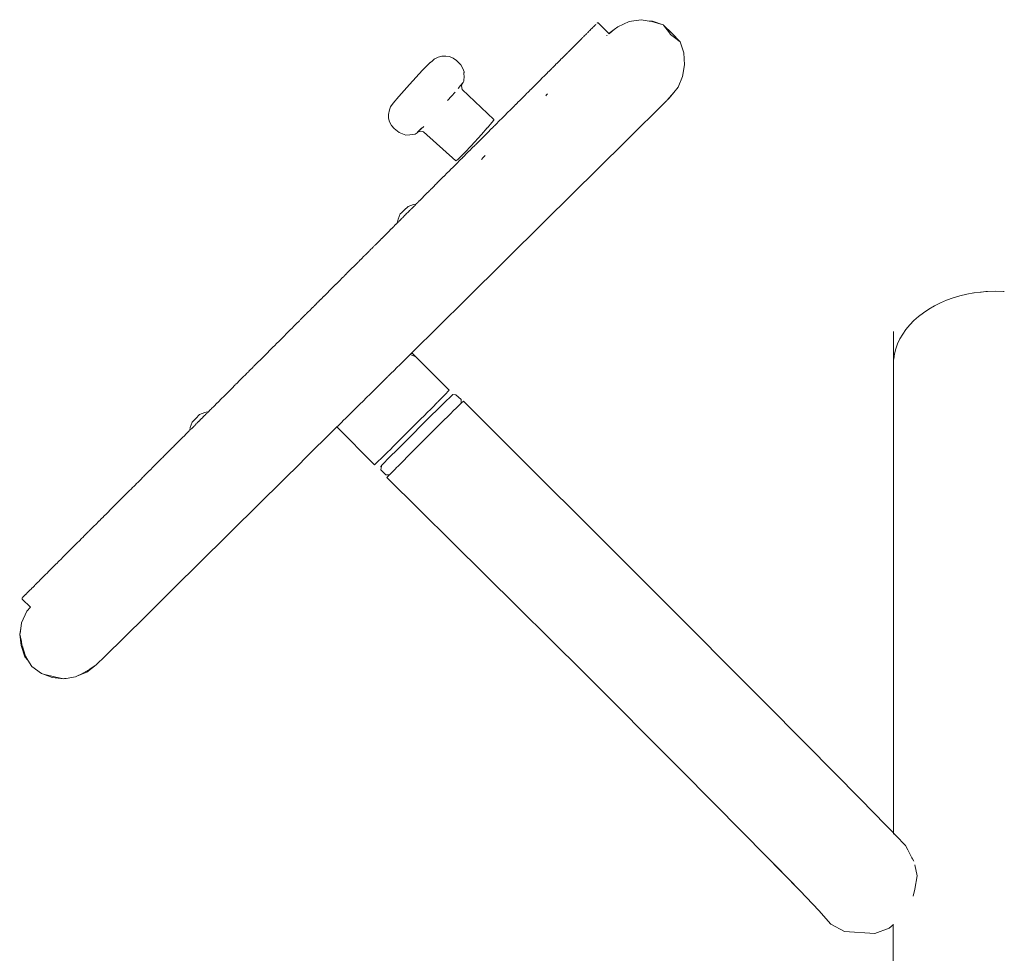
# Model space of a CAD drawing. Units: millimetres. Extents: x 1648 to 3849, y 1518 to 2283.
# Drawn here: x 2832 to 2886, y 1753 to 1804 of the extents above; entities that cross this region are included whole.
import ezdxf

# ---------------------------------------------------------------- set-up
doc = ezdxf.new("R2010")
doc.units = ezdxf.units.MM
doc.layers.add('ProfileEdges_Nr_Pióra__7', color=7, linetype='Continuous', lineweight=18)

msp = doc.modelspace()

# ---------------------------------------------------------------- linework, layer by layer
at = {"layer": 'ProfileEdges_Nr_Pióra__7', "linetype": 'Continuous'}
for p, q in [((2863.018, 1803.688), (2863.057, 1803.727)), ((2863.086, 1803.756), (2863.057, 1803.727)), ((2863.093, 1803.763), (2863.127, 1803.797)), ((2863.158, 1803.828), (2863.127, 1803.797)), ((2863.186, 1803.856), (2863.158, 1803.828)), ((2863.211, 1803.881), (2863.186, 1803.856)), ((2863.211, 1803.881), (2863.234, 1803.904)), ((2863.254, 1803.924), (2863.234, 1803.904)), ((2863.334, 1803.996), (2863.32, 1803.991)), ((2863.347, 1803.999), (2863.335, 1803.997)), ((2863.348, 1804), (2863.359, 1803.999)), ((2863.382, 1803.993), (2863.371, 1803.998)), ((2863.392, 1803.987), (2863.948, 1803.422)), ((2864.441, 1803.787), (2864.254, 1803.635)), ((2865.077, 1804.073), (2864.441, 1803.787)), ((2865.72, 1804.175), (2865.077, 1804.073)), ((2866.173, 1804.093), (2865.72, 1804.175)), ((2866.173, 1804.093), (2866.341, 1804.099)), ((2866.31, 1804.068), (2866.173, 1804.093)), ((2866.926, 1803.89), (2866.31, 1804.068)), ((2866.926, 1803.89), (2866.341, 1804.099)), ((2866.948, 1803.884), (2866.926, 1803.89)), ((2867.277, 1803.45), (2866.954, 1803.876)), ((2866.954, 1803.876), (2867.411, 1803.435)), ((2862.485, 1803.155), (2862.51, 1803.18)), ((2862.51, 1803.18), (2862.533, 1803.203)), ((2862.575, 1803.245), (2862.55, 1803.22)), ((2862.608, 1803.278), (2862.583, 1803.253)), ((2862.612, 1803.282), (2862.663, 1803.333)), ((2862.729, 1803.399), (2862.672, 1803.342)), ((2862.734, 1803.404), (2862.755, 1803.425)), ((2862.771, 1803.441), (2862.76, 1803.43)), ((2862.784, 1803.454), (2862.836, 1803.506)), ((2862.846, 1803.516), (2862.868, 1803.538)), ((2862.885, 1803.555), (2862.873, 1803.543)), ((2862.895, 1803.565), (2862.932, 1803.602)), ((2862.976, 1803.646), (2862.932, 1803.602)), ((2862.976, 1803.646), (2863.018, 1803.688)), ((2863.838, 1803.314), (2863.849, 1803.324)), ((2863.859, 1803.313), (2863.848, 1803.304)), ((2863.953, 1803.416), (2864.254, 1803.635)), ((2863.953, 1803.416), (2863.967, 1803.401)), ((2863.967, 1803.401), (2864.138, 1803.541)), ((2864.254, 1803.635), (2864.138, 1803.541)), ((2867.341, 1803.366), (2867.277, 1803.45)), ((2867.341, 1803.366), (2867.481, 1803.257)), ((2867.411, 1803.435), (2867.855, 1802.968)), ((2867.481, 1803.257), (2867.854, 1802.966)), ((2861.959, 1802.629), (2862.042, 1802.712)), ((2862.122, 1802.792), (2862.042, 1802.712)), ((2862.122, 1802.792), (2862.2, 1802.87)), ((2862.2, 1802.87), (2862.275, 1802.945)), ((2862.318, 1802.988), (2862.275, 1802.945)), ((2862.347, 1803.017), (2862.318, 1802.988)), ((2862.347, 1803.017), (2862.382, 1803.052)), ((2862.396, 1803.066), (2862.385, 1803.055)), ((2862.399, 1803.069), (2862.417, 1803.087)), ((2862.417, 1803.087), (2862.482, 1803.152)), ((2867.854, 1802.966), (2867.938, 1802.734)), ((2867.855, 1802.968), (2867.938, 1802.734)), ((2868.071, 1802.366), (2867.938, 1802.734)), ((2854.419, 1802.025), (2854.611, 1802.125)), ((2854.611, 1802.125), (2854.816, 1802.18)), ((2854.816, 1802.18), (2855.024, 1802.176)), ((2855.024, 1802.176), (2855.237, 1802.152)), ((2855.436, 1802.068), (2855.237, 1802.152)), ((2861.467, 1802.137), (2861.412, 1802.082)), ((2861.492, 1802.162), (2861.47, 1802.14)), ((2861.508, 1802.178), (2861.492, 1802.162)), ((2861.604, 1802.274), (2861.51, 1802.179)), ((2861.604, 1802.274), (2861.697, 1802.367)), ((2861.714, 1802.384), (2861.697, 1802.367)), ((2861.724, 1802.394), (2861.765, 1802.435)), ((2861.765, 1802.435), (2861.787, 1802.457)), ((2861.874, 1802.544), (2861.787, 1802.457)), ((2861.874, 1802.544), (2861.959, 1802.629)), ((2868.071, 1802.366), (2868.102, 1801.706)), ((2854.176, 1801.823), (2853.758, 1801.404)), ((2854.29, 1801.92), (2854.18, 1801.827)), ((2854.29, 1801.92), (2854.415, 1802.021)), ((2855.436, 1802.068), (2855.617, 1801.938)), ((2855.617, 1801.938), (2855.855, 1801.692)), ((2855.855, 1801.692), (2855.959, 1801.499)), ((2860.891, 1801.561), (2860.91, 1801.579)), ((2861, 1801.67), (2860.91, 1801.579)), ((2861.08, 1801.75), (2861, 1801.67)), ((2861.08, 1801.75), (2861.107, 1801.777)), ((2861.107, 1801.777), (2861.211, 1801.881)), ((2861.211, 1801.881), (2861.276, 1801.946)), ((2861.276, 1801.946), (2861.286, 1801.956)), ((2861.287, 1801.957), (2861.311, 1801.981)), ((2861.315, 1801.985), (2861.412, 1802.082)), ((2868.102, 1801.706), (2867.998, 1801.068)), ((2853.758, 1801.404), (2853.03, 1800.623)), ((2856.028, 1801.324), (2855.959, 1801.499)), ((2856.021, 1801.166), (2856.008, 1801.282)), ((2856.029, 1801.091), (2856.013, 1800.811)), ((2856.028, 1801.324), (2856.021, 1801.166)), ((2856.029, 1801.091), (2856.021, 1801.166)), ((2860.313, 1800.983), (2860.432, 1801.102)), ((2860.435, 1801.104), (2860.499, 1801.169)), ((2860.499, 1801.169), (2860.551, 1801.221)), ((2860.639, 1801.309), (2860.551, 1801.221)), ((2860.639, 1801.309), (2860.666, 1801.335)), ((2860.687, 1801.357), (2860.668, 1801.338)), ((2860.687, 1801.357), (2860.78, 1801.45)), ((2860.854, 1801.524), (2860.78, 1801.45)), ((2860.876, 1801.546), (2860.862, 1801.532)), ((2867.755, 1800.484), (2867.998, 1801.068)), ((2853.03, 1800.623), (2852.447, 1799.967)), ((2855.838, 1800.57), (2855.702, 1800.408)), ((2855.838, 1800.57), (2855.972, 1800.739)), ((2855.869, 1800.573), (2855.922, 1800.659)), ((2855.922, 1800.659), (2855.887, 1800.558)), ((2855.926, 1800.345), (2855.887, 1800.558)), ((2855.922, 1800.659), (2855.972, 1800.739)), ((2856.01, 1800.803), (2855.972, 1800.739)), ((2859.811, 1800.481), (2859.939, 1800.609)), ((2860.067, 1800.737), (2859.941, 1800.611)), ((2860.067, 1800.737), (2860.19, 1800.86)), ((2860.192, 1800.862), (2860.313, 1800.983)), ((2867.51, 1800.192), (2867.755, 1800.484)), ((2852.447, 1799.967), (2852.148, 1799.602)), ((2855.119, 1799.745), (2855.336, 1799.989)), ((2855.533, 1800.212), (2855.336, 1799.989)), ((2857.658, 1798.715), (2855.926, 1800.345)), ((2859.276, 1799.946), (2859.138, 1799.808)), ((2859.276, 1799.946), (2859.413, 1800.083)), ((2859.413, 1800.083), (2859.435, 1800.105)), ((2859.548, 1800.218), (2859.435, 1800.105)), ((2859.548, 1800.218), (2859.605, 1800.275)), ((2859.608, 1800.278), (2859.653, 1800.323)), ((2859.68, 1800.35), (2859.655, 1800.325)), ((2859.811, 1800.481), (2859.682, 1800.352)), ((2860.497, 1800.007), (2860.544, 1800.053)), ((2860.544, 1800.053), (2860.566, 1800.075)), ((2860.566, 1800.075), (2860.599, 1800.108)), ((2867.51, 1800.192), (2867.263, 1799.875)), ((2867.266, 1799.902), (2867.51, 1800.192)), ((2852.007, 1799.404), (2851.937, 1799.23)), ((2852.148, 1799.602), (2852.007, 1799.404)), ((2858.783, 1799.453), (2858.709, 1799.379)), ((2858.853, 1799.523), (2858.784, 1799.454)), ((2858.854, 1799.524), (2858.915, 1799.585)), ((2858.996, 1799.666), (2858.915, 1799.585)), ((2858.996, 1799.666), (2859.054, 1799.724)), ((2859.136, 1799.806), (2859.054, 1799.724)), ((2867.139, 1799.752), (2864.89, 1797.526)), ((2867.144, 1799.757), (2867.266, 1799.902)), ((2867.144, 1799.757), (2867.263, 1799.875)), ((2851.937, 1799.23), (2851.883, 1798.985)), ((2851.892, 1798.774), (2851.883, 1798.985)), ((2858.263, 1798.933), (2858.111, 1798.781)), ((2858.263, 1798.933), (2858.413, 1799.083)), ((2858.413, 1799.083), (2858.562, 1799.232)), ((2858.562, 1799.232), (2858.709, 1799.379)), ((2851.951, 1798.583), (2851.892, 1798.774)), ((2852.047, 1798.377), (2851.951, 1798.583)), ((2852.193, 1798.209), (2852.047, 1798.377)), ((2857.307, 1798.256), (2857.543, 1798.533)), ((2857.649, 1798.667), (2857.543, 1798.533)), ((2857.646, 1798.316), (2857.693, 1798.363)), ((2857.649, 1798.667), (2857.661, 1798.712)), ((2857.801, 1798.471), (2857.693, 1798.363)), ((2857.801, 1798.471), (2857.936, 1798.606)), ((2857.957, 1798.627), (2857.936, 1798.606)), ((2857.957, 1798.627), (2858.111, 1798.781)), ((2852.468, 1797.993), (2852.193, 1798.209)), ((2852.468, 1797.993), (2852.65, 1797.915)), ((2852.84, 1797.852), (2852.65, 1797.915)), ((2852.84, 1797.852), (2853.064, 1797.862)), ((2853.353, 1797.911), (2853.064, 1797.862)), ((2853.353, 1797.911), (2853.408, 1797.946)), ((2853.408, 1797.946), (2853.451, 1797.984)), ((2853.451, 1797.984), (2853.529, 1798.053)), ((2853.451, 1797.984), (2853.516, 1798.032)), ((2853.451, 1797.984), (2853.496, 1798.026)), ((2853.496, 1798.026), (2853.699, 1798.226)), ((2853.667, 1798.067), (2853.516, 1798.032)), ((2853.536, 1798.058), (2853.827, 1798.315)), ((2853.807, 1798.037), (2853.667, 1798.067)), ((2855.578, 1796.437), (2853.807, 1798.037)), ((2856.415, 1797.269), (2856.974, 1797.88)), ((2856.974, 1797.88), (2857.3, 1798.248)), ((2857.014, 1797.684), (2857.16, 1797.83)), ((2857.16, 1797.83), (2857.323, 1797.993)), ((2857.363, 1798.033), (2857.326, 1797.996)), ((2857.484, 1798.154), (2857.363, 1798.033)), ((2857.484, 1798.154), (2857.615, 1798.285)), ((2857.626, 1798.296), (2857.615, 1798.285)), ((2857.642, 1798.312), (2857.626, 1798.296)), ((2856.066, 1796.9), (2856.415, 1797.269)), ((2856.597, 1797.267), (2856.493, 1797.163)), ((2856.635, 1797.305), (2856.597, 1797.267)), ((2856.635, 1797.305), (2856.66, 1797.33)), ((2856.689, 1797.359), (2856.664, 1797.334)), ((2856.689, 1797.359), (2856.725, 1797.395)), ((2856.725, 1797.395), (2856.83, 1797.5)), ((2856.83, 1797.5), (2856.996, 1797.666)), ((2857.014, 1797.684), (2856.996, 1797.666)), ((2864.89, 1797.526), (2860.434, 1793.117)), ((2855.689, 1796.519), (2856.066, 1796.9)), ((2856.15, 1796.82), (2856.028, 1796.698)), ((2856.295, 1796.965), (2856.15, 1796.82)), ((2856.295, 1796.965), (2856.321, 1796.991)), ((2856.493, 1797.163), (2856.324, 1796.994)), ((2857.143, 1796.688), (2857.19, 1796.734)), ((2855.623, 1796.293), (2855.448, 1796.118)), ((2855.689, 1796.519), (2855.578, 1796.437)), ((2855.802, 1796.472), (2855.628, 1796.297)), ((2855.937, 1796.607), (2855.802, 1796.472)), ((2855.947, 1796.617), (2855.966, 1796.636)), ((2855.966, 1796.636), (2855.977, 1796.647)), ((2856.009, 1796.679), (2855.977, 1796.647)), ((2856.028, 1796.698), (2856.014, 1796.684)), ((2856.973, 1796.518), (2857.072, 1796.618)), ((2857.072, 1796.618), (2857.133, 1796.678)), ((2857.133, 1796.678), (2857.143, 1796.688)), ((2855.088, 1795.758), (2854.95, 1795.62)), ((2855.228, 1795.898), (2855.088, 1795.758)), ((2855.228, 1795.898), (2855.267, 1795.937)), ((2855.27, 1795.94), (2855.448, 1796.118)), ((2854.353, 1795.023), (2854.471, 1795.141)), ((2854.538, 1795.208), (2854.471, 1795.141)), ((2854.54, 1795.21), (2854.723, 1795.393)), ((2854.853, 1795.523), (2854.723, 1795.393)), ((2854.853, 1795.523), (2854.905, 1795.575)), ((2854.912, 1795.582), (2854.95, 1795.62)), ((2853.979, 1794.649), (2853.792, 1794.461)), ((2853.979, 1794.649), (2854.109, 1794.779)), ((2854.164, 1794.834), (2854.119, 1794.789)), ((2854.194, 1794.864), (2854.17, 1794.84)), ((2854.194, 1794.864), (2854.256, 1794.926)), ((2854.353, 1795.023), (2854.256, 1794.926)), ((2852.959, 1793.945), (2853.25, 1794.053)), ((2853.386, 1794.059), (2853.25, 1794.053)), ((2853.327, 1793.997), (2853.359, 1794.029)), ((2853.361, 1794.029), (2853.387, 1794.057)), ((2853.406, 1794.076), (2853.395, 1794.065)), ((2853.492, 1794.162), (2853.413, 1794.083)), ((2853.501, 1794.172), (2853.523, 1794.193)), ((2853.532, 1794.202), (2853.576, 1794.246)), ((2853.576, 1794.246), (2853.6, 1794.27)), ((2853.6, 1794.27), (2853.707, 1794.377)), ((2853.789, 1794.459), (2853.709, 1794.379)), ((2852.535, 1793.529), (2852.418, 1793.253)), ((2852.592, 1793.585), (2852.535, 1793.529)), ((2852.69, 1793.681), (2852.592, 1793.585)), ((2852.804, 1793.793), (2852.69, 1793.681)), ((2852.831, 1793.501), (2852.768, 1793.438)), ((2852.903, 1793.889), (2852.804, 1793.793)), ((2852.88, 1793.55), (2852.842, 1793.512)), ((2852.891, 1793.561), (2852.88, 1793.55)), ((2852.941, 1793.611), (2852.898, 1793.568)), ((2852.959, 1793.945), (2852.903, 1793.889)), ((2852.976, 1793.646), (2852.941, 1793.611)), ((2852.976, 1793.646), (2853.02, 1793.69)), ((2853.026, 1793.696), (2853.113, 1793.783)), ((2853.139, 1793.809), (2853.113, 1793.783)), ((2853.164, 1793.834), (2853.144, 1793.814)), ((2853.164, 1793.834), (2853.236, 1793.906)), ((2853.236, 1793.906), (2853.314, 1793.984)), ((2852.244, 1792.914), (2852.298, 1792.968)), ((2852.301, 1792.971), (2852.355, 1793.025)), ((2852.372, 1793.042), (2852.356, 1793.026)), ((2852.403, 1793.073), (2852.372, 1793.042)), ((2852.385, 1793.092), (2852.417, 1793.252)), ((2852.403, 1793.073), (2852.385, 1793.092)), ((2852.407, 1793.077), (2852.418, 1793.088)), ((2852.418, 1793.088), (2852.43, 1793.1)), ((2852.44, 1793.11), (2852.466, 1793.136)), ((2852.472, 1793.142), (2852.511, 1793.181)), ((2852.511, 1793.181), (2852.547, 1793.217)), ((2852.547, 1793.217), (2852.584, 1793.252)), ((2852.636, 1793.306), (2852.588, 1793.258)), ((2852.706, 1793.376), (2852.653, 1793.323)), ((2852.768, 1793.438), (2852.706, 1793.376)), ((2860.434, 1793.117), (2856.115, 1788.842)), ((2851.849, 1792.519), (2851.65, 1792.32)), ((2851.888, 1792.558), (2851.849, 1792.519)), ((2851.888, 1792.558), (2852.043, 1792.713)), ((2852.047, 1792.717), (2852.157, 1792.827)), ((2852.194, 1792.864), (2852.169, 1792.839)), ((2852.244, 1792.914), (2852.198, 1792.868)), ((2851.246, 1791.916), (2851.179, 1791.848)), ((2851.25, 1791.92), (2851.356, 1792.026)), ((2851.451, 1792.12), (2851.356, 1792.026)), ((2851.451, 1792.12), (2851.511, 1792.181)), ((2851.511, 1792.181), (2851.522, 1792.192)), ((2851.522, 1792.192), (2851.554, 1792.224)), ((2851.65, 1792.32), (2851.554, 1792.224)), ((2850.645, 1791.315), (2850.614, 1791.284)), ((2850.66, 1791.33), (2850.648, 1791.318)), ((2850.66, 1791.33), (2850.77, 1791.44)), ((2850.83, 1791.5), (2850.77, 1791.44)), ((2850.909, 1791.58), (2850.848, 1791.518)), ((2850.926, 1791.596), (2850.909, 1791.58)), ((2850.936, 1791.606), (2850.926, 1791.596)), ((2850.957, 1791.627), (2850.942, 1791.612)), ((2851.006, 1791.676), (2850.968, 1791.638)), ((2851.048, 1791.718), (2851.006, 1791.676)), ((2851.088, 1791.758), (2851.059, 1791.729)), ((2851.105, 1791.775), (2851.088, 1791.758)), ((2851.139, 1791.809), (2851.125, 1791.795)), ((2851.164, 1791.834), (2851.139, 1791.809)), ((2851.179, 1791.848), (2851.166, 1791.836)), ((2850.038, 1790.708), (2850.174, 1790.844)), ((2850.201, 1790.871), (2850.174, 1790.844)), ((2850.217, 1790.887), (2850.201, 1790.871)), ((2850.241, 1790.911), (2850.217, 1790.887)), ((2850.241, 1790.911), (2850.262, 1790.932)), ((2850.321, 1790.991), (2850.28, 1790.95)), ((2850.339, 1791.009), (2850.326, 1790.996)), ((2850.387, 1791.057), (2850.354, 1791.024)), ((2850.444, 1791.114), (2850.387, 1791.057)), ((2850.444, 1791.114), (2850.507, 1791.177)), ((2850.507, 1791.177), (2850.52, 1791.19)), ((2850.612, 1791.282), (2850.523, 1791.193)), ((2849.566, 1790.236), (2849.554, 1790.224)), ((2849.63, 1790.3), (2849.566, 1790.236)), ((2849.797, 1790.467), (2849.63, 1790.3)), ((2849.797, 1790.467), (2849.834, 1790.504)), ((2849.834, 1790.504), (2850.038, 1790.708)), ((2849.019, 1789.689), (2849.056, 1789.726)), ((2849.221, 1789.89), (2849.056, 1789.726)), ((2849.359, 1790.029), (2849.221, 1789.89)), ((2849.359, 1790.029), (2849.42, 1790.09)), ((2849.459, 1790.129), (2849.43, 1790.1)), ((2849.554, 1790.224), (2849.459, 1790.129)), ((2848.399, 1789.069), (2848.603, 1789.273)), ((2848.606, 1789.276), (2848.666, 1789.336)), ((2848.666, 1789.336), (2848.81, 1789.48)), ((2848.81, 1789.48), (2849.012, 1789.682)), ((2883.559, 1789.132), (2883.945, 1789.203)), ((2883.945, 1789.203), (2883.957, 1789.203)), ((2884.313, 1789.252), (2883.957, 1789.203)), ((2884.321, 1789.253), (2884.344, 1789.255)), ((2884.607, 1789.278), (2884.344, 1789.255)), ((2884.607, 1789.278), (2884.648, 1789.279)), ((2884.669, 1789.281), (2884.652, 1789.28)), ((2884.669, 1789.281), (2884.687, 1789.281)), ((2884.687, 1789.281), (2885.133, 1789.302)), ((2885.578, 1789.281), (2885.133, 1789.302)), ((2885.597, 1789.281), (2885.578, 1789.281)), ((2885.614, 1789.28), (2885.597, 1789.281)), ((2847.987, 1788.657), (2847.866, 1788.536)), ((2847.987, 1788.657), (2848.017, 1788.687)), ((2848.017, 1788.687), (2848.027, 1788.697)), ((2848.027, 1788.697), (2848.038, 1788.708)), ((2848.038, 1788.708), (2848.051, 1788.721)), ((2848.053, 1788.723), (2848.067, 1788.737)), ((2848.077, 1788.747), (2848.098, 1788.768)), ((2848.098, 1788.768), (2848.149, 1788.819)), ((2848.153, 1788.823), (2848.188, 1788.858)), ((2848.251, 1788.922), (2848.197, 1788.867)), ((2848.28, 1788.95), (2848.251, 1788.922)), ((2848.28, 1788.95), (2848.356, 1789.026)), ((2848.362, 1789.032), (2848.399, 1789.069)), ((2856.115, 1788.842), (2853.165, 1785.923)), ((2882.112, 1788.659), (2881.784, 1788.496)), ((2882.112, 1788.659), (2882.455, 1788.805)), ((2882.455, 1788.805), (2882.812, 1788.933)), ((2882.812, 1788.933), (2883.18, 1789.042)), ((2883.18, 1789.042), (2883.559, 1789.132)), ((2847.491, 1788.161), (2847.406, 1788.076)), ((2847.574, 1788.245), (2847.492, 1788.162)), ((2847.709, 1788.379), (2847.574, 1788.245)), ((2847.781, 1788.451), (2847.709, 1788.379)), ((2847.781, 1788.451), (2847.805, 1788.475)), ((2847.81, 1788.48), (2847.862, 1788.532)), ((2881.182, 1788.122), (2880.91, 1787.912)), ((2881.474, 1788.316), (2881.182, 1788.122)), ((2881.474, 1788.316), (2881.784, 1788.496)), ((2846.75, 1787.42), (2846.896, 1787.566)), ((2846.896, 1787.566), (2846.956, 1787.626)), ((2847.011, 1787.681), (2846.956, 1787.626)), ((2847.031, 1787.702), (2847.012, 1787.682)), ((2847.06, 1787.73), (2847.162, 1787.832)), ((2847.162, 1787.832), (2847.365, 1788.035)), ((2847.371, 1788.041), (2847.406, 1788.076)), ((2880.66, 1787.69), (2880.432, 1787.455)), ((2880.66, 1787.69), (2880.91, 1787.912)), ((2846.134, 1786.804), (2846.339, 1787.009)), ((2846.339, 1787.009), (2846.545, 1787.215)), ((2846.545, 1787.215), (2846.575, 1787.245)), ((2846.575, 1787.245), (2846.75, 1787.42)), ((2879.538, 1787.1), (2879.537, 1759.56)), ((2880.229, 1787.209), (2880.05, 1786.954)), ((2880.229, 1787.209), (2880.432, 1787.455)), ((2845.929, 1786.599), (2845.724, 1786.394)), ((2846.093, 1786.763), (2845.929, 1786.599)), ((2846.1, 1786.77), (2846.134, 1786.804)), ((2879.898, 1786.69), (2879.772, 1786.418)), ((2879.898, 1786.69), (2880.05, 1786.954)), ((2845.111, 1785.781), (2845.312, 1785.982)), ((2845.519, 1786.189), (2845.318, 1785.988)), ((2845.695, 1786.365), (2845.519, 1786.189)), ((2845.695, 1786.365), (2845.724, 1786.394)), ((2853.165, 1785.923), (2853.221, 1785.863)), ((2879.673, 1786.141), (2879.602, 1785.86)), ((2879.673, 1786.141), (2879.772, 1786.418)), ((2844.705, 1785.375), (2844.908, 1785.578)), ((2844.908, 1785.578), (2845.111, 1785.781)), ((2852.778, 1785.541), (2852.618, 1785.382)), ((2852.853, 1785.614), (2852.778, 1785.541)), ((2852.976, 1785.736), (2852.853, 1785.614)), ((2853.025, 1785.784), (2852.976, 1785.736)), ((2853.079, 1785.838), (2853.025, 1785.784)), ((2853.105, 1785.864), (2853.079, 1785.838)), ((2853.168, 1785.796), (2853.079, 1785.838)), ((2853.123, 1785.881), (2853.106, 1785.865)), ((2853.14, 1785.899), (2853.13, 1785.889)), ((2853.164, 1785.922), (2853.14, 1785.899)), ((2853.14, 1785.899), (2853.161, 1785.889)), ((2853.161, 1785.889), (2853.213, 1785.866)), ((2853.221, 1785.863), (2853.164, 1785.922)), ((2853.249, 1785.762), (2853.18, 1785.791)), ((2853.258, 1785.832), (2853.233, 1785.859)), ((2853.295, 1785.744), (2853.255, 1785.76)), ((2853.375, 1785.717), (2853.258, 1785.832)), ((2853.258, 1785.832), (2853.331, 1785.755)), ((2853.326, 1785.732), (2853.295, 1785.744)), ((2853.366, 1785.719), (2853.326, 1785.732)), ((2853.331, 1785.755), (2853.343, 1785.742)), ((2853.366, 1785.719), (2853.343, 1785.742)), ((2855.211, 1783.877), (2853.366, 1785.719)), ((2853.371, 1785.718), (2855.211, 1783.877)), ((2879.602, 1785.86), (2879.56, 1785.576)), ((2844.201, 1784.871), (2844.114, 1784.784)), ((2844.234, 1784.904), (2844.213, 1784.883)), ((2844.301, 1784.971), (2844.242, 1784.912)), ((2844.435, 1785.105), (2844.301, 1784.971)), ((2844.437, 1785.107), (2844.499, 1785.169)), ((2844.705, 1785.375), (2844.517, 1785.187)), ((2852.212, 1784.98), (2851.995, 1784.766)), ((2852.329, 1785.096), (2852.212, 1784.98)), ((2852.52, 1785.286), (2852.329, 1785.096)), ((2852.618, 1785.382), (2852.52, 1785.286)), ((2843.699, 1784.369), (2843.614, 1784.284)), ((2843.899, 1784.569), (2843.699, 1784.369)), ((2843.899, 1784.569), (2844.089, 1784.759)), ((2844.099, 1784.769), (2844.089, 1784.759)), ((2844.099, 1784.769), (2844.114, 1784.784)), ((2851.63, 1784.405), (2851.488, 1784.264)), ((2851.859, 1784.631), (2851.63, 1784.405)), ((2851.995, 1784.766), (2851.863, 1784.635)), ((2842.905, 1783.575), (2843.102, 1783.772)), ((2843.3, 1783.97), (2843.102, 1783.772)), ((2843.3, 1783.97), (2843.499, 1784.169)), ((2843.516, 1784.186), (2843.614, 1784.284)), ((2851.099, 1783.879), (2850.858, 1783.64)), ((2851.247, 1784.025), (2851.099, 1783.879)), ((2851.488, 1784.264), (2851.247, 1784.025)), ((2855.156, 1783.815), (2855.029, 1783.683)), ((2855.211, 1783.875), (2855.156, 1783.815)), ((2842.515, 1783.185), (2842.594, 1783.264)), ((2842.709, 1783.379), (2842.594, 1783.264)), ((2842.905, 1783.575), (2842.709, 1783.379)), ((2850.478, 1783.265), (2850.336, 1783.124)), ((2850.71, 1783.494), (2850.478, 1783.265)), ((2850.858, 1783.64), (2850.71, 1783.494)), ((2854.584, 1783.231), (2854.834, 1783.484)), ((2855.029, 1783.683), (2854.834, 1783.484)), ((2854.877, 1783.129), (2855.406, 1783.643)), ((2855.568, 1783.619), (2855.406, 1783.643)), ((2855.868, 1783.369), (2855.568, 1783.619)), ((2855.867, 1783.176), (2855.868, 1783.369)), ((2855.875, 1783.167), (2855.992, 1783.276)), ((2855.992, 1783.276), (2866.774, 1772.515)), ((2841.983, 1782.691), (2841.824, 1782.658)), ((2842.004, 1782.674), (2841.983, 1782.691)), ((2842.125, 1782.795), (2842.004, 1782.674)), ((2842.125, 1782.795), (2842.142, 1782.812)), ((2842.187, 1782.857), (2842.142, 1782.812)), ((2842.187, 1782.857), (2842.2, 1782.87)), ((2842.318, 1782.988), (2842.2, 1782.87)), ((2842.512, 1783.182), (2842.318, 1782.988)), ((2849.99, 1782.781), (2849.801, 1782.594)), ((2850.122, 1782.912), (2849.99, 1782.781)), ((2850.336, 1783.124), (2850.122, 1782.912)), ((2854.877, 1783.129), (2853.894, 1782.153)), ((2854.274, 1782.918), (2853.941, 1782.582)), ((2854.274, 1782.918), (2854.577, 1783.224)), ((2855.675, 1782.972), (2855.378, 1782.681)), ((2855.777, 1783.073), (2855.675, 1782.972)), ((2855.802, 1783.097), (2855.777, 1783.073)), ((2855.832, 1783.127), (2855.802, 1783.097)), ((2855.832, 1783.127), (2855.874, 1783.166)), ((2841.187, 1782.173), (2841.131, 1782.116)), ((2841.187, 1782.173), (2841.283, 1782.271)), ((2841.394, 1782.385), (2841.283, 1782.271)), ((2841.49, 1782.484), (2841.394, 1782.385)), ((2841.508, 1782.178), (2841.465, 1782.135)), ((2841.546, 1782.54), (2841.49, 1782.484)), ((2841.549, 1782.219), (2841.514, 1782.184)), ((2841.824, 1782.658), (2841.546, 1782.54)), ((2841.564, 1782.234), (2841.549, 1782.219)), ((2841.564, 1782.234), (2841.62, 1782.29)), ((2841.637, 1782.307), (2841.62, 1782.29)), ((2841.697, 1782.365), (2841.637, 1782.307)), ((2841.699, 1782.37), (2841.738, 1782.408)), ((2841.752, 1782.422), (2841.741, 1782.411)), ((2841.761, 1782.431), (2841.818, 1782.488)), ((2841.818, 1782.488), (2841.858, 1782.529)), ((2841.867, 1782.537), (2841.894, 1782.565)), ((2841.894, 1782.565), (2841.932, 1782.602)), ((2841.941, 1782.611), (2841.968, 1782.638)), ((2841.975, 1782.645), (2841.987, 1782.657)), ((2841.987, 1782.657), (2841.999, 1782.669)), ((2849.431, 1782.228), (2849.311, 1782.109)), ((2849.527, 1782.323), (2849.431, 1782.228)), ((2849.684, 1782.479), (2849.527, 1782.323)), ((2849.801, 1782.594), (2849.684, 1782.479)), ((2852.978, 1781.237), (2853.894, 1782.153)), ((2853.556, 1782.196), (2853.169, 1781.808)), ((2853.556, 1782.196), (2853.571, 1782.211)), ((2853.571, 1782.211), (2853.928, 1782.569)), ((2853.941, 1782.582), (2853.929, 1782.57)), ((2855.351, 1782.654), (2854.699, 1782.008)), ((2855.378, 1782.681), (2855.354, 1782.658)), ((2840.796, 1781.466), (2840.981, 1781.651)), ((2840.988, 1781.658), (2841.013, 1781.683)), ((2841.016, 1781.691), (2841.022, 1781.826)), ((2841.047, 1781.717), (2841.018, 1781.688)), ((2841.131, 1782.116), (2841.022, 1781.826)), ((2841.078, 1781.748), (2841.047, 1781.717)), ((2841.092, 1781.762), (2841.17, 1781.84)), ((2841.241, 1781.911), (2841.17, 1781.84)), ((2841.263, 1781.933), (2841.241, 1781.911)), ((2841.292, 1781.962), (2841.266, 1781.936)), ((2841.358, 1782.028), (2841.292, 1781.962)), ((2841.385, 1782.055), (2841.36, 1782.03)), ((2841.411, 1782.081), (2841.385, 1782.055)), ((2841.465, 1782.135), (2841.411, 1782.081)), ((2847.157, 1779.978), (2849.059, 1781.86)), ((2849.079, 1781.88), (2849.059, 1781.86)), ((2849.059, 1781.86), (2851.127, 1779.791)), ((2849.112, 1781.912), (2849.079, 1781.88)), ((2849.16, 1781.96), (2849.112, 1781.912)), ((2849.237, 1782.037), (2849.16, 1781.96)), ((2849.311, 1782.109), (2849.237, 1782.037)), ((2853.169, 1781.808), (2852.782, 1781.422)), ((2854.589, 1781.898), (2854.265, 1781.575)), ((2854.699, 1782.008), (2854.597, 1781.906)), ((2840.283, 1780.953), (2840.426, 1781.096)), ((2840.426, 1781.096), (2840.61, 1781.28)), ((2840.714, 1781.384), (2840.61, 1781.28)), ((2840.796, 1781.466), (2840.714, 1781.384)), ((2852.342, 1780.598), (2852.978, 1781.237)), ((2852.409, 1781.051), (2852.782, 1781.422)), ((2853.898, 1781.208), (2853.585, 1780.894)), ((2854.239, 1781.549), (2853.898, 1781.208)), ((2854.265, 1781.575), (2854.239, 1781.549)), ((2839.702, 1780.372), (2839.879, 1780.549)), ((2839.886, 1780.556), (2840.061, 1780.731)), ((2840.061, 1780.731), (2840.126, 1780.796)), ((2840.134, 1780.804), (2840.243, 1780.913)), ((2840.243, 1780.913), (2840.283, 1780.953)), ((2852.064, 1780.707), (2851.761, 1780.408)), ((2852.342, 1780.598), (2851.987, 1780.239)), ((2852.066, 1780.71), (2852.409, 1781.051)), ((2853.522, 1780.832), (2853.096, 1780.405)), ((2853.574, 1780.884), (2853.522, 1780.832)), ((2853.585, 1780.894), (2853.574, 1780.884)), ((2839.172, 1779.842), (2839.347, 1780.017)), ((2839.484, 1780.154), (2839.347, 1780.017)), ((2839.484, 1780.154), (2839.523, 1780.193)), ((2839.571, 1780.241), (2839.525, 1780.195)), ((2839.571, 1780.241), (2839.702, 1780.372)), ((2851.31, 1779.964), (2851.504, 1780.154)), ((2851.504, 1780.154), (2851.759, 1780.405)), ((2851.523, 1779.766), (2851.987, 1780.239)), ((2852.417, 1779.72), (2852.816, 1780.122)), ((2852.825, 1780.131), (2853.096, 1780.405)), ((2838.673, 1779.343), (2838.798, 1779.468)), ((2838.825, 1779.495), (2838.798, 1779.468)), ((2838.828, 1779.498), (2838.999, 1779.669)), ((2838.999, 1779.669), (2839.058, 1779.728)), ((2839.117, 1779.787), (2839.06, 1779.73)), ((2839.117, 1779.787), (2839.144, 1779.814)), ((2839.144, 1779.814), (2839.172, 1779.842)), ((2847.156, 1779.977), (2844.885, 1777.73)), ((2851.127, 1779.791), (2851.183, 1779.842)), ((2851.31, 1779.964), (2851.183, 1779.842)), ((2851.523, 1779.766), (2851.463, 1779.695)), ((2851.463, 1779.695), (2851.492, 1779.624)), ((2851.492, 1779.624), (2851.47, 1779.521)), ((2851.47, 1779.521), (2851.738, 1779.234)), ((2851.523, 1779.766), (2851.492, 1779.624)), ((2852.213, 1779.512), (2851.963, 1779.257)), ((2852.255, 1779.556), (2852.213, 1779.512)), ((2852.331, 1779.632), (2852.255, 1779.556)), ((2852.417, 1779.72), (2852.331, 1779.632)), ((2838.153, 1778.823), (2838.319, 1778.989)), ((2838.436, 1779.106), (2838.319, 1778.989)), ((2838.436, 1779.106), (2838.485, 1779.155)), ((2838.498, 1779.168), (2838.488, 1779.158)), ((2838.515, 1779.185), (2838.498, 1779.168)), ((2838.515, 1779.185), (2838.656, 1779.326)), ((2838.656, 1779.326), (2838.666, 1779.336)), ((2851.926, 1779.233), (2851.738, 1779.234)), ((2851.933, 1779.226), (2851.803, 1779.088)), ((2851.803, 1779.088), (2862.57, 1768.42)), ((2851.963, 1779.257), (2851.944, 1779.238)), ((2837.665, 1778.335), (2837.826, 1778.496)), ((2837.831, 1778.501), (2837.989, 1778.659)), ((2837.989, 1778.659), (2838.11, 1778.78)), ((2838.153, 1778.823), (2838.11, 1778.78)), ((2837.192, 1777.862), (2837.038, 1777.708)), ((2837.348, 1778.018), (2837.192, 1777.862)), ((2837.348, 1778.018), (2837.457, 1778.127)), ((2837.457, 1778.127), (2837.506, 1778.176)), ((2837.543, 1778.213), (2837.506, 1778.176)), ((2837.543, 1778.213), (2837.665, 1778.335)), ((2836.589, 1777.259), (2836.734, 1777.404)), ((2836.737, 1777.407), (2836.758, 1777.428)), ((2836.758, 1777.428), (2836.884, 1777.554)), ((2836.888, 1777.558), (2837.038, 1777.708)), ((2841.466, 1774.346), (2844.885, 1777.73)), ((2836.053, 1776.723), (2836.153, 1776.823)), ((2836.153, 1776.823), (2836.259, 1776.928)), ((2836.296, 1776.966), (2836.259, 1776.928)), ((2836.296, 1776.966), (2836.44, 1777.11)), ((2836.585, 1777.255), (2836.44, 1777.11)), ((2835.601, 1776.271), (2835.501, 1776.171)), ((2835.659, 1776.329), (2835.601, 1776.271)), ((2835.678, 1776.348), (2835.659, 1776.329)), ((2835.734, 1776.404), (2835.678, 1776.348)), ((2835.738, 1776.408), (2835.751, 1776.421)), ((2835.873, 1776.543), (2835.751, 1776.421)), ((2836.01, 1776.68), (2835.873, 1776.543)), ((2836.041, 1776.711), (2836.013, 1776.683)), ((2836.053, 1776.723), (2836.041, 1776.711)), ((2835.082, 1775.752), (2834.958, 1775.628)), ((2835.159, 1775.829), (2835.082, 1775.752)), ((2835.159, 1775.829), (2835.209, 1775.879)), ((2835.21, 1775.88), (2835.338, 1776.008)), ((2835.408, 1776.078), (2835.338, 1776.008)), ((2835.408, 1776.078), (2835.46, 1776.13)), ((2835.501, 1776.171), (2835.469, 1776.139)), ((2834.482, 1775.152), (2834.369, 1775.039)), ((2834.598, 1775.268), (2834.482, 1775.152)), ((2834.598, 1775.268), (2834.715, 1775.385)), ((2834.733, 1775.403), (2834.716, 1775.386)), ((2834.836, 1775.506), (2834.733, 1775.403)), ((2834.836, 1775.506), (2834.958, 1775.628)), ((2833.854, 1774.524), (2833.938, 1774.608)), ((2833.991, 1774.661), (2833.938, 1774.608)), ((2833.991, 1774.661), (2834.017, 1774.687)), ((2834.017, 1774.687), (2834.042, 1774.712)), ((2834.042, 1774.712), (2834.149, 1774.819)), ((2834.258, 1774.928), (2834.149, 1774.819)), ((2834.369, 1775.039), (2834.258, 1774.928)), ((2833.362, 1774.032), (2833.452, 1774.122)), ((2833.452, 1774.122), (2833.545, 1774.215)), ((2833.637, 1774.307), (2833.545, 1774.215)), ((2833.637, 1774.307), (2833.665, 1774.336)), ((2833.665, 1774.336), (2833.737, 1774.407)), ((2833.737, 1774.407), (2833.805, 1774.475)), ((2833.835, 1774.505), (2833.805, 1774.475)), ((2833.837, 1774.507), (2833.853, 1774.523)), ((2840.221, 1773.114), (2841.466, 1774.346)), ((2832.874, 1773.544), (2832.803, 1773.473)), ((2832.874, 1773.544), (2832.949, 1773.619)), ((2833.027, 1773.697), (2832.949, 1773.619)), ((2833.027, 1773.697), (2833.083, 1773.753)), ((2833.107, 1773.777), (2833.083, 1773.753)), ((2833.19, 1773.86), (2833.107, 1773.777)), ((2833.19, 1773.86), (2833.275, 1773.945)), ((2833.285, 1773.955), (2833.275, 1773.945)), ((2833.285, 1773.955), (2833.362, 1774.032)), ((2832.313, 1772.983), (2832.264, 1772.934)), ((2832.313, 1772.983), (2832.365, 1773.035)), ((2832.365, 1773.035), (2832.42, 1773.09)), ((2832.42, 1773.09), (2832.477, 1773.147)), ((2832.528, 1773.198), (2832.477, 1773.147)), ((2832.537, 1773.207), (2832.599, 1773.269)), ((2832.664, 1773.334), (2832.599, 1773.269)), ((2832.664, 1773.334), (2832.675, 1773.345)), ((2832.732, 1773.402), (2832.675, 1773.345)), ((2832.732, 1773.402), (2832.801, 1773.471)), ((2838.554, 1771.464), (2840.22, 1773.113)), ((2831.82, 1772.46), (2831.819, 1772.471)), ((2831.822, 1772.484), (2831.82, 1772.472)), ((2831.821, 1772.448), (2831.826, 1772.437)), ((2831.828, 1772.499), (2831.823, 1772.486)), ((2831.862, 1772.532), (2831.85, 1772.52)), ((2831.877, 1772.547), (2831.862, 1772.532)), ((2831.877, 1772.547), (2831.893, 1772.563)), ((2831.915, 1772.585), (2831.897, 1772.567)), ((2831.915, 1772.585), (2831.938, 1772.608)), ((2831.94, 1772.61), (2831.963, 1772.633)), ((2831.985, 1772.655), (2831.963, 1772.633)), ((2831.994, 1772.664), (2832.022, 1772.692)), ((2832.039, 1772.709), (2832.022, 1772.692)), ((2832.056, 1772.726), (2832.039, 1772.709)), ((2832.056, 1772.726), (2832.089, 1772.759)), ((2832.131, 1772.801), (2832.089, 1772.759)), ((2832.131, 1772.801), (2832.173, 1772.843)), ((2832.217, 1772.887), (2832.173, 1772.843)), ((2832.217, 1772.887), (2832.264, 1772.934)), ((2866.774, 1772.515), (2872.359, 1766.909)), ((2831.826, 1772.437), (2831.832, 1772.427)), ((2831.832, 1772.427), (2832.275, 1771.992)), ((2832.275, 1771.992), (2832.086, 1771.769)), ((2832.086, 1771.769), (2831.796, 1771.138)), ((2836.348, 1769.281), (2838.554, 1771.464)), ((2831.796, 1771.138), (2831.751, 1770.821)), ((2831.751, 1770.821), (2831.691, 1770.501)), ((2831.765, 1769.883), (2831.691, 1770.501)), ((2831.711, 1770.543), (2831.707, 1770.517)), ((2831.707, 1770.517), (2831.782, 1770.113)), ((2831.751, 1770.821), (2831.711, 1770.543)), ((2831.97, 1769.27), (2831.765, 1769.883)), ((2831.782, 1770.113), (2831.816, 1769.933)), ((2831.84, 1769.851), (2831.816, 1769.933)), ((2831.901, 1769.647), (2831.84, 1769.851)), ((2832.004, 1769.304), (2831.901, 1769.647)), ((2831.97, 1769.27), (2832.145, 1769.079)), ((2832.004, 1769.304), (2832.145, 1769.079)), ((2835.906, 1768.844), (2836.348, 1769.281)), ((2832.145, 1769.079), (2832.357, 1768.746)), ((2832.878, 1768.355), (2832.357, 1768.746)), ((2835.369, 1768.435), (2835.886, 1768.83)), ((2835.826, 1768.789), (2835.533, 1768.586)), ((2835.886, 1768.83), (2835.826, 1768.789)), ((2835.906, 1768.844), (2835.886, 1768.83)), ((2832.878, 1768.355), (2832.994, 1768.326)), ((2832.994, 1768.326), (2833.284, 1768.253)), ((2833.477, 1768.132), (2832.994, 1768.326)), ((2833.284, 1768.253), (2833.535, 1768.189)), ((2833.477, 1768.132), (2834.103, 1768.06)), ((2833.679, 1768.158), (2833.535, 1768.189)), ((2834.108, 1768.065), (2833.679, 1768.158)), ((2834.751, 1768.167), (2834.24, 1768.086)), ((2834.849, 1768.219), (2834.751, 1768.167)), ((2835.369, 1768.435), (2834.849, 1768.219)), ((2835.049, 1768.324), (2834.849, 1768.219)), ((2835.316, 1768.465), (2835.049, 1768.324)), ((2835.471, 1768.546), (2835.316, 1768.465)), ((2835.494, 1768.558), (2835.471, 1768.546)), ((2835.533, 1768.586), (2835.494, 1768.558)), ((2862.57, 1768.42), (2867.933, 1763.038)), ((2834.24, 1768.086), (2834.103, 1768.06)), ((2834.143, 1768.071), (2834.108, 1768.065)), ((2834.24, 1768.086), (2834.143, 1768.071)), ((2874.797, 1764.451), (2872.359, 1766.909)), ((2877.745, 1761.463), (2874.797, 1764.451)), ((2867.933, 1763.038), (2871.318, 1759.622)), ((2877.745, 1761.463), (2879.128, 1760.049)), ((2879.537, 1759.62), (2879.128, 1760.049)), ((2871.318, 1759.622), (2872.516, 1758.406)), ((2879.551, 1759.605), (2879.537, 1759.62)), ((2879.594, 1759.56), (2879.551, 1759.605)), ((2879.72, 1759.427), (2879.594, 1759.56)), ((2879.763, 1759.382), (2879.72, 1759.427)), ((2879.834, 1759.308), (2879.763, 1759.382)), ((2880.042, 1759.089), (2879.834, 1759.308)), ((2880.194, 1758.93), (2880.042, 1759.089)), ((2880.322, 1758.696), (2880.194, 1758.93)), ((2880.425, 1758.507), (2880.322, 1758.696)), ((2880.558, 1758.262), (2880.425, 1758.507)), ((2872.516, 1758.406), (2873.104, 1757.809)), ((2874.431, 1756.451), (2872.516, 1758.406)), ((2880.595, 1758.194), (2880.558, 1758.262)), ((2880.656, 1758.064), (2880.595, 1758.194)), ((2874.431, 1756.451), (2873.104, 1757.809)), ((2880.849, 1757.276), (2880.708, 1757.873)), ((2880.849, 1757.276), (2880.71, 1756.535)), ((2874.431, 1756.451), (2875.455, 1755.377)), ((2880.616, 1756.146), (2880.71, 1756.535)), ((2875.455, 1755.377), (2876.12, 1754.629)), ((2876.12, 1754.629), (2876.86, 1754.225)), ((2876.86, 1754.225), (2878.525, 1754.106)), ((2879.315, 1754.4), (2878.525, 1754.106)), ((2879.315, 1754.4), (2879.536, 1754.587)), ((2879.533, 1754.585), (2879.531, 1742.165)), ((2879.536, 1754.615), (2879.536, 1754.587))]:
    msp.add_line(p, q, dxfattribs=at)

doc.saveas('drawing.dxf')
